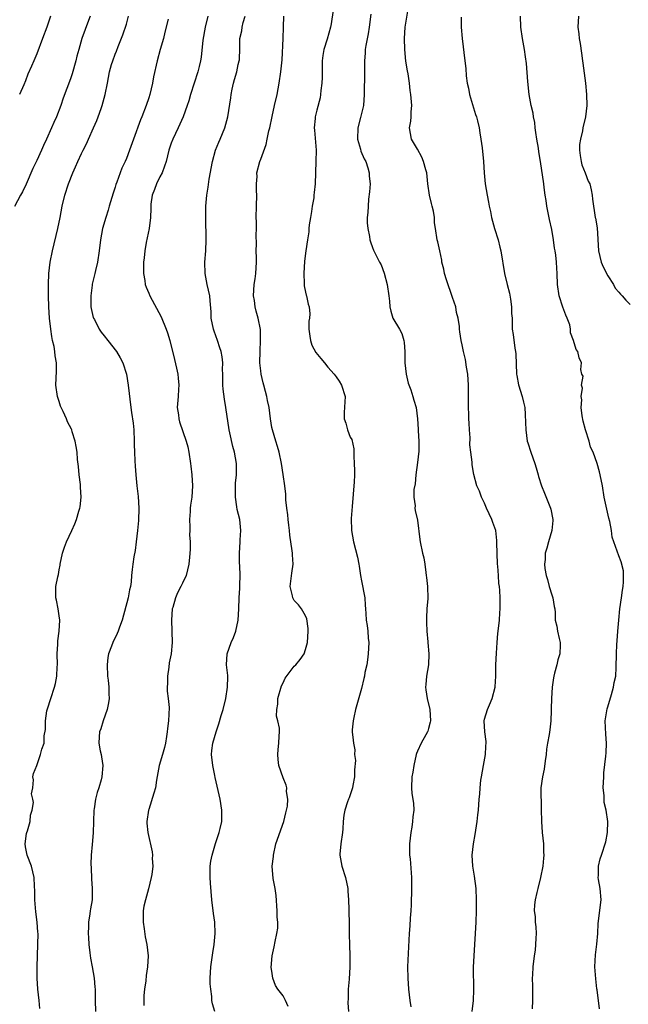
# Model space of a CAD drawing. Units: inches. Extents: x 2583000 to 2586000, y 1539000 to 1542000.
# Drawn here: x 2583290 to 2583399, y 1541520 to 1541696 of the extents above; entities that cross this region are included whole.
import ezdxf

# ---------------------------------------------------------------- set-up
doc = ezdxf.new("R2010")
doc.units = ezdxf.units.IN
doc.header["$MEASUREMENT"] = 0
doc.layers.add('LD25831539_2ft', color=82, linetype='Continuous')

msp = doc.modelspace()

# ---------------------------------------------------------------- linework, layer by layer
at = {"layer": 'LD25831539_2ft'}
for points, elevation in [([(2583302.54, 1541697), (2583302.23, 1541696.23), (2583301.03, 1541693), (2583300.49, 1541691), (2583300.15, 1541689.85), (2583299.97, 1541689), (2583299.32, 1541686.68), (2583299, 1541685.78), (2583297.7, 1541682.3), (2583297.27, 1541681), (2583296.52, 1541679), (2583296.06, 1541677.94), (2583295.64, 1541677), (2583294.72, 1541675), (2583294.16, 1541673.84), (2583293.81, 1541673), (2583293, 1541671.2), (2583292.28, 1541669.72), (2583291.07, 1541666.93), (2583290.44, 1541665.56), (2583290.09, 1541665), (2583289.03, 1541662.97)], 7368), ([(2583295.42, 1541697), (2583294.78, 1541695), (2583294, 1541693), (2583293, 1541690.22), (2583292.44, 1541689), (2583292.06, 1541688.06), (2583291.41, 1541686.59), (2583291, 1541685.39), (2583290.68, 1541684.68), (2583289.89, 1541683)], 7366), ([(2583293.55, 1541519.55), (2583293.4, 1541521), (2583293.16, 1541523), (2583293.05, 1541525), (2583293.08, 1541527), (2583293.2, 1541531), (2583293.22, 1541533), (2583293.19, 1541533.19), (2583293.08, 1541535), (2583292.82, 1541536.82), (2583292.63, 1541539), (2583292.62, 1541540.62), (2583292.57, 1541541.43), (2583292.53, 1541543), (2583292.05, 1541545), (2583291.28, 1541547), (2583291, 1541548.48), (2583290.92, 1541549), (2583291.17, 1541550.83), (2583291.21, 1541551), (2583291.35, 1541551.35), (2583291.82, 1541553), (2583291.89, 1541554.11), (2583292.19, 1541555), (2583292.42, 1541556.42), (2583292.3, 1541557), (2583292.05, 1541557.95), (2583292.28, 1541559), (2583292.42, 1541560.42), (2583292.26, 1541561), (2583292.42, 1541561.58), (2583292.98, 1541563), (2583293, 1541563.02), (2583293.68, 1541565), (2583293.9, 1541565.9), (2583294.29, 1541567), (2583294.32, 1541568.32), (2583294.55, 1541569.45), (2583294.54, 1541571), (2583294.81, 1541572.81), (2583295, 1541573.51), (2583295.37, 1541574.63), (2583295.48, 1541575), (2583296.16, 1541577), (2583296.33, 1541577.67), (2583296.58, 1541579), (2583296.63, 1541580.63), (2583296.67, 1541581), (2583296.63, 1541583), (2583296.72, 1541584.72), (2583296.72, 1541585), (2583296.73, 1541585.27), (2583296.96, 1541587), (2583297.08, 1541589), (2583297, 1541589.75), (2583296.83, 1541591), (2583296.53, 1541592.54), (2583296.37, 1541593), (2583296.37, 1541595), (2583296.74, 1541596.74), (2583296.86, 1541597.14), (2583297, 1541598.01), (2583297.16, 1541598.84), (2583297.18, 1541599), (2583297.57, 1541601), (2583297.93, 1541602.07), (2583298.29, 1541603), (2583299.27, 1541605), (2583299.81, 1541606.19), (2583300.09, 1541607), (2583300.5, 1541608.5), (2583300.66, 1541609), (2583300.72, 1541609.28), (2583300.91, 1541611), (2583300.78, 1541612.78), (2583300.79, 1541613), (2583300.78, 1541613.22), (2583300.55, 1541615), (2583300.45, 1541616.45), (2583300.26, 1541617.74), (2583300.18, 1541619), (2583300.04, 1541620.04), (2583299.84, 1541621), (2583299.31, 1541622.69), (2583299.23, 1541623), (2583299.17, 1541623.17), (2583298.47, 1541624.47), (2583298.28, 1541625), (2583297.72, 1541626.28), (2583297.36, 1541627), (2583297.25, 1541627.25), (2583297, 1541628.07), (2583296.69, 1541629), (2583296.4, 1541631), (2583296.48, 1541633.52), (2583296.48, 1541635), (2583296.26, 1541636.26), (2583296.21, 1541637), (2583296.08, 1541637.92), (2583295.82, 1541639), (2583295.68, 1541639.68), (2583295.51, 1541641), (2583295.28, 1541643), (2583295.14, 1541645), (2583295.08, 1541647), (2583295.07, 1541649), (2583295.14, 1541651), (2583295.39, 1541653), (2583295.79, 1541655), (2583296.74, 1541659), (2583297.14, 1541661), (2583297.51, 1541663), (2583297.98, 1541665), (2583298.63, 1541667), (2583299.41, 1541669), (2583299.93, 1541670.07), (2583300.31, 1541671), (2583301, 1541672.41), (2583301.26, 1541673), (2583301.85, 1541674.15), (2583302.21, 1541675), (2583303.14, 1541677), (2583303.7, 1541678.3), (2583303.97, 1541679), (2583304.5, 1541680.5), (2583304.67, 1541681), (2583305.23, 1541683), (2583305.61, 1541685), (2583305.97, 1541687), (2583306.36, 1541688.36), (2583306.55, 1541689), (2583307, 1541690.19), (2583307.25, 1541690.75), (2583307.54, 1541691.54), (2583308.38, 1541693.62), (2583309, 1541695.58), (2583309.4, 1541697)], 7370), ([(2583323.57, 1541697), (2583323.07, 1541695), (2583322.66, 1541692.66), (2583322.37, 1541689.63), (2583322.26, 1541689), (2583322, 1541688), (2583321.77, 1541687), (2583320.47, 1541683), (2583320.14, 1541681.86), (2583319.87, 1541681), (2583319.15, 1541679), (2583318.26, 1541677), (2583317.28, 1541675), (2583317, 1541674.26), (2583316.58, 1541673), (2583316.09, 1541671), (2583315.83, 1541670.17), (2583315.38, 1541669), (2583315, 1541668.28), (2583314.37, 1541667), (2583314.01, 1541665.99), (2583313.6, 1541665), (2583313.36, 1541663.36), (2583313.35, 1541663), (2583313.38, 1541662.62), (2583313.32, 1541661), (2583313.04, 1541659), (2583312.54, 1541656.54), (2583312.29, 1541655), (2583312.2, 1541653.8), (2583312.06, 1541653), (2583312.03, 1541652.03), (2583312.04, 1541651), (2583312.29, 1541649.71), (2583312.38, 1541649), (2583312.52, 1541648.52), (2583313, 1541647.46), (2583313.18, 1541647), (2583315.21, 1541643.21), (2583316.13, 1541641), (2583316.37, 1541640.37), (2583316.78, 1541639), (2583317.61, 1541635.61), (2583317.93, 1541634.07), (2583318.17, 1541633), (2583318.25, 1541632.25), (2583318.35, 1541631), (2583318.32, 1541630.32), (2583318.22, 1541629), (2583318.1, 1541627), (2583318.28, 1541625.72), (2583318.35, 1541625), (2583318.48, 1541624.48), (2583319.69, 1541621), (2583319.96, 1541619.96), (2583320.15, 1541619), (2583320.47, 1541617), (2583320.51, 1541616.51), (2583320.69, 1541615), (2583320.81, 1541613), (2583320.7, 1541611), (2583320.44, 1541609.56), (2583320.41, 1541609), (2583320.4, 1541608.4), (2583320.26, 1541607), (2583320.31, 1541605.69), (2583320.31, 1541605), (2583320.27, 1541604.27), (2583320.38, 1541603), (2583320.4, 1541601.6), (2583320.27, 1541600.27), (2583320.17, 1541599), (2583319.66, 1541597), (2583319, 1541595.62), (2583318.72, 1541595), (2583318.14, 1541593.86), (2583317.76, 1541593), (2583317.28, 1541591.28), (2583317.18, 1541591), (2583317.03, 1541589), (2583317.17, 1541585), (2583317, 1541583), (2583316.66, 1541581.34), (2583316.61, 1541580.61), (2583316.35, 1541579), (2583316.33, 1541577.67), (2583316.3, 1541577), (2583316.29, 1541576.29), (2583316.47, 1541575), (2583316.62, 1541573.38), (2583316.51, 1541571), (2583316.35, 1541569.65), (2583316.3, 1541569), (2583316.18, 1541568.18), (2583315.97, 1541567), (2583315.78, 1541566.22), (2583315.45, 1541565), (2583314.85, 1541563), (2583314.37, 1541560.37), (2583314.17, 1541559), (2583313.93, 1541558.06), (2583313, 1541555.15), (2583312.94, 1541555), (2583312.63, 1541553), (2583312.68, 1541552.68), (2583312.82, 1541551), (2583313.58, 1541547.58), (2583313.66, 1541547), (2583313.61, 1541546.39), (2583313.7, 1541545), (2583313.52, 1541543.52), (2583313.42, 1541543), (2583312.93, 1541540.93), (2583312.39, 1541539), (2583312.14, 1541537.86), (2583311.99, 1541537), (2583312, 1541536), (2583311.99, 1541535), (2583312.18, 1541533.82), (2583312.38, 1541532.38), (2583312.67, 1541531), (2583312.88, 1541529), (2583312.79, 1541527), (2583312.54, 1541525.46), (2583312.48, 1541524.48), (2583312.26, 1541523), (2583312.13, 1541521.87), (2583312.09, 1541520.09)], 7374), ([(2583324.81, 1541519), (2583324.37, 1541520.37), (2583324.29, 1541521), (2583324.29, 1541521.71), (2583324.08, 1541523), (2583323.99, 1541523.99), (2583323.99, 1541525), (2583324.1, 1541527), (2583324.46, 1541529.54), (2583324.69, 1541531), (2583324.85, 1541533), (2583324.8, 1541535), (2583324.57, 1541536.57), (2583324.26, 1541539), (2583324.02, 1541541.98), (2583323.95, 1541543), (2583323.95, 1541545), (2583324.09, 1541545.91), (2583324.3, 1541547), (2583324.93, 1541549.07), (2583325.6, 1541551), (2583325.73, 1541551.73), (2583326.04, 1541553), (2583326.08, 1541553.92), (2583326.07, 1541555), (2583325.75, 1541557), (2583324.85, 1541560.85), (2583324.79, 1541561.21), (2583324.43, 1541563), (2583324.23, 1541565), (2583324.29, 1541565.71), (2583324.43, 1541567), (2583325.01, 1541569), (2583325.54, 1541570.46), (2583325.95, 1541571.95), (2583326.27, 1541573), (2583326.74, 1541575), (2583327.09, 1541577), (2583327.11, 1541578.89), (2583327.12, 1541579.12), (2583326.89, 1541581), (2583327, 1541583), (2583327.74, 1541585), (2583328.11, 1541585.88), (2583328.55, 1541587), (2583329, 1541589), (2583329.11, 1541591), (2583329.17, 1541593), (2583329.27, 1541594.73), (2583329.25, 1541595.25), (2583329.31, 1541597), (2583329.28, 1541598.72), (2583329.22, 1541599.22), (2583329.21, 1541601), (2583329.31, 1541603), (2583329.35, 1541603.35), (2583329.44, 1541605), (2583329.24, 1541607), (2583328.77, 1541608.77), (2583328.74, 1541609.26), (2583328.49, 1541611), (2583328.52, 1541612.52), (2583328.51, 1541613.49), (2583328.66, 1541615), (2583328.68, 1541616.68), (2583328.65, 1541617), (2583328.32, 1541619), (2583328.02, 1541620.02), (2583327.49, 1541622.51), (2583327.37, 1541623), (2583326.77, 1541627), (2583326.51, 1541628.51), (2583326.29, 1541630.29), (2583326.25, 1541631), (2583326.23, 1541633), (2583326.19, 1541633.81), (2583326.21, 1541635), (2583326.09, 1541636.09), (2583325.93, 1541637), (2583325.71, 1541637.71), (2583325.29, 1541639), (2583324.68, 1541640.68), (2583324.58, 1541641), (2583324.16, 1541643), (2583324.14, 1541644.14), (2583323.94, 1541646.06), (2583323.9, 1541647), (2583323.46, 1541649), (2583323.06, 1541651), (2583323.02, 1541653), (2583323.18, 1541655), (2583323.23, 1541657), (2583323.19, 1541661), (2583323.22, 1541663), (2583323.4, 1541665), (2583323.62, 1541666.38), (2583323.81, 1541667.81), (2583324.36, 1541671), (2583324.92, 1541673), (2583325.52, 1541674.48), (2583325.75, 1541675), (2583326.59, 1541677), (2583327.15, 1541679), (2583327.65, 1541682.35), (2583327.72, 1541683), (2583327.9, 1541683.9), (2583328.15, 1541685), (2583328.34, 1541685.66), (2583328.74, 1541687), (2583329, 1541688.31), (2583329.16, 1541689), (2583329.19, 1541689.19), (2583329.24, 1541691.24), (2583329.26, 1541693), (2583329.62, 1541694.38), (2583329.66, 1541695), (2583329.86, 1541695.86), (2583330.24, 1541697)], 7376), ([(2583337.92, 1541519.92), (2583337.43, 1541521), (2583337, 1541521.84), (2583336.06, 1541523), (2583335.67, 1541523.67), (2583335.18, 1541525), (2583335, 1541526.25), (2583334.88, 1541526.88), (2583335.03, 1541529), (2583335.4, 1541530.6), (2583335.57, 1541531.57), (2583335.9, 1541533), (2583336.05, 1541533.95), (2583336.03, 1541535), (2583335.92, 1541535.92), (2583335.95, 1541537), (2583335.77, 1541539.77), (2583335.57, 1541541), (2583335.21, 1541542.79), (2583335.06, 1541545), (2583335.26, 1541546.74), (2583335.27, 1541547), (2583335.71, 1541549), (2583337.12, 1541553), (2583337.47, 1541554.53), (2583337.61, 1541555), (2583337.76, 1541555.76), (2583337.83, 1541557), (2583337.63, 1541558.37), (2583337.64, 1541559), (2583337.52, 1541559.52), (2583337, 1541560.81), (2583336.24, 1541563), (2583336.11, 1541564.11), (2583336.03, 1541565), (2583336.14, 1541565.86), (2583336.26, 1541567), (2583336.27, 1541568.27), (2583336.34, 1541569), (2583336.34, 1541569.66), (2583336.05, 1541571), (2583335.82, 1541571.82), (2583335.86, 1541573), (2583336.05, 1541573.95), (2583336.08, 1541575), (2583336.73, 1541577.27), (2583337, 1541577.78), (2583337.39, 1541578.61), (2583339, 1541580.76), (2583339.27, 1541581), (2583340.05, 1541581.95), (2583340.75, 1541583), (2583341, 1541583.73), (2583341.36, 1541585), (2583341.5, 1541587), (2583341.5, 1541587.5), (2583341.24, 1541589.24), (2583341, 1541589.76), (2583340.3, 1541591), (2583339.75, 1541591.75), (2583339, 1541592.5), (2583338.71, 1541593), (2583338.67, 1541593.33), (2583338.29, 1541595), (2583338.42, 1541596.42), (2583338.58, 1541597.42), (2583338.77, 1541599), (2583338.65, 1541600.65), (2583338.66, 1541601), (2583338.64, 1541601.36), (2583338.21, 1541604.21), (2583338.14, 1541605), (2583338.04, 1541605.96), (2583337.91, 1541607), (2583337.83, 1541607.83), (2583337.67, 1541609), (2583337.51, 1541610.49), (2583337.51, 1541611.51), (2583337.32, 1541613), (2583337.03, 1541615.03), (2583336.7, 1541617), (2583336.27, 1541619), (2583336.02, 1541620.02), (2583335.69, 1541621), (2583335.1, 1541623), (2583335, 1541623.46), (2583334.75, 1541625), (2583334.48, 1541627), (2583334.24, 1541628.24), (2583334.12, 1541629), (2583333.86, 1541629.86), (2583333.58, 1541631), (2583333.43, 1541631.43), (2583333.07, 1541633), (2583333, 1541633.58), (2583332.87, 1541635), (2583332.91, 1541637.09), (2583332.99, 1541639), (2583332.94, 1541640.94), (2583332.56, 1541643), (2583332.21, 1541644.21), (2583332.02, 1541645), (2583331.86, 1541646.14), (2583331.72, 1541647), (2583331.85, 1541649), (2583331.98, 1541650.02), (2583332.14, 1541651), (2583332.25, 1541653), (2583332.22, 1541653.78), (2583332.21, 1541655), (2583332.25, 1541656.25), (2583332.18, 1541657.82), (2583332.23, 1541659), (2583332.23, 1541660.23), (2583332.2, 1541661), (2583332.24, 1541663), (2583332.3, 1541665), (2583332.25, 1541665.75), (2583332.25, 1541667), (2583332.34, 1541668.34), (2583332.31, 1541669), (2583332.82, 1541671), (2583333, 1541671.43), (2583333.96, 1541674.04), (2583334.18, 1541675), (2583334.46, 1541676.46), (2583334.61, 1541677), (2583335.03, 1541679.03), (2583335.49, 1541681), (2583335.94, 1541683), (2583336.29, 1541685), (2583336.58, 1541687), (2583336.81, 1541689.19), (2583337, 1541693), (2583337.08, 1541695), (2583337.14, 1541697)], 7378), ([(2583345.96, 1541698.04), (2583345.59, 1541695.59), (2583345.48, 1541695), (2583344.87, 1541692.87), (2583344.26, 1541691), (2583344.08, 1541689.92), (2583343.96, 1541689), (2583343.96, 1541687.96), (2583343.99, 1541686.01), (2583343.93, 1541685), (2583343.72, 1541683.72), (2583343.67, 1541683), (2583343.61, 1541682.39), (2583343, 1541680.16), (2583342.72, 1541679), (2583342.71, 1541678.71), (2583342.55, 1541677), (2583342.6, 1541676.6), (2583342.89, 1541673), (2583342.87, 1541671), (2583342.71, 1541667), (2583342.53, 1541665.47), (2583342.52, 1541665), (2583342.48, 1541664.48), (2583342.21, 1541663), (2583342.08, 1541662.08), (2583341.88, 1541661), (2583341.67, 1541659.67), (2583341.59, 1541659), (2583341.57, 1541658.43), (2583341.34, 1541657), (2583341.09, 1541655), (2583340.83, 1541653.17), (2583340.68, 1541651), (2583340.79, 1541649.21), (2583340.79, 1541648.79), (2583341, 1541647.63), (2583341.11, 1541647.11), (2583341.16, 1541647), (2583341.5, 1541645.5), (2583341.64, 1541645), (2583341.78, 1541643.78), (2583341.7, 1541643), (2583341.57, 1541642.43), (2583341.61, 1541641), (2583341.79, 1541639.79), (2583341.87, 1541639), (2583342.15, 1541638.15), (2583342.85, 1541636.85), (2583343.76, 1541635.76), (2583344.37, 1541635), (2583345, 1541634.25), (2583346.1, 1541633), (2583346.49, 1541632.49), (2583347, 1541631.72), (2583347.46, 1541631), (2583348.08, 1541629), (2583348.05, 1541628.05), (2583347.89, 1541626.11), (2583347.92, 1541625), (2583348.19, 1541624.19), (2583348.51, 1541623), (2583349, 1541621.73), (2583349.27, 1541621.27), (2583349.61, 1541619.61), (2583349.65, 1541619), (2583349.66, 1541618.34), (2583349.72, 1541617), (2583349.75, 1541615.75), (2583349.74, 1541615), (2583349.69, 1541613.69), (2583349.62, 1541613), (2583349.51, 1541611.51), (2583349.33, 1541609.33), (2583349.18, 1541607.18), (2583349.22, 1541605), (2583349.56, 1541603), (2583350.28, 1541600.28), (2583350.55, 1541599), (2583350.62, 1541598.62), (2583350.84, 1541597), (2583351, 1541596.02), (2583351.6, 1541593), (2583351.67, 1541591.67), (2583351.74, 1541591), (2583351.79, 1541590.21), (2583351.85, 1541589), (2583352.03, 1541588.03), (2583352.16, 1541587), (2583352.22, 1541585.78), (2583352.33, 1541585), (2583352.21, 1541583), (2583352.1, 1541581.9), (2583351.94, 1541581), (2583351.62, 1541579.62), (2583351.54, 1541579), (2583351.45, 1541578.55), (2583351, 1541576.8), (2583350.28, 1541574.28), (2583349.93, 1541573), (2583349.61, 1541571.61), (2583349.51, 1541571), (2583349.37, 1541569.37), (2583349.37, 1541569), (2583349.53, 1541567.53), (2583349.56, 1541567), (2583349.8, 1541565.8), (2583349.78, 1541565), (2583349.92, 1541563.92), (2583349.78, 1541562.22), (2583349.77, 1541561), (2583349.46, 1541559.46), (2583349.39, 1541559), (2583348.78, 1541557.22), (2583348.68, 1541557), (2583348.51, 1541556.51), (2583348.02, 1541555), (2583347.88, 1541554.12), (2583347.74, 1541553), (2583347.67, 1541551.67), (2583347.59, 1541551), (2583347.29, 1541549), (2583347.13, 1541547.13), (2583347.13, 1541547), (2583347.5, 1541545), (2583348.14, 1541543), (2583348.55, 1541541), (2583348.56, 1541540.56), (2583348.69, 1541539), (2583348.74, 1541537.26), (2583348.74, 1541536.74), (2583348.79, 1541535), (2583348.8, 1541533.2), (2583348.82, 1541532.82), (2583348.84, 1541531), (2583348.91, 1541528.91), (2583348.91, 1541527), (2583348.79, 1541524.79), (2583348.65, 1541523), (2583348.61, 1541521.39), (2583348.56, 1541520.56), (2583348.67, 1541519)], 7380), ([(2583352.68, 1541697.32), (2583352.36, 1541695), (2583352.17, 1541693.83), (2583351.76, 1541691.76), (2583351.65, 1541691), (2583351.65, 1541690.35), (2583351.52, 1541689), (2583351.52, 1541687.52), (2583351.55, 1541687), (2583351.55, 1541686.45), (2583351.51, 1541683.51), (2583351.5, 1541683), (2583351.37, 1541681), (2583351, 1541679.59), (2583350.84, 1541678.84), (2583350.33, 1541677), (2583350.28, 1541675), (2583350.8, 1541673.2), (2583350.87, 1541672.87), (2583351.48, 1541671.48), (2583351.76, 1541671), (2583352.16, 1541669.84), (2583352.39, 1541669), (2583352.4, 1541668.4), (2583352.53, 1541667), (2583352.44, 1541665.56), (2583352.28, 1541664.28), (2583352.17, 1541663), (2583352.15, 1541661.85), (2583352.05, 1541661), (2583352.02, 1541660.02), (2583352.11, 1541659), (2583352.44, 1541657.56), (2583352.51, 1541657), (2583352.61, 1541656.61), (2583353, 1541655.63), (2583353.16, 1541655.16), (2583354.24, 1541653), (2583354.51, 1541652.51), (2583355.06, 1541651.05), (2583355.61, 1541649), (2583355.9, 1541647), (2583355.99, 1541646.01), (2583356.05, 1541645), (2583356.23, 1541644.23), (2583356.6, 1541643), (2583357.77, 1541641), (2583358.22, 1541640.22), (2583358.55, 1541639), (2583358.62, 1541638.62), (2583358.73, 1541637), (2583358.73, 1541635), (2583358.98, 1541633), (2583359.37, 1541631.37), (2583359.84, 1541630.16), (2583360.19, 1541629), (2583360.34, 1541628.34), (2583360.75, 1541627), (2583361.02, 1541625), (2583361.16, 1541623.16), (2583361.15, 1541622.85), (2583361.27, 1541621), (2583361.23, 1541619.23), (2583361, 1541617.17), (2583360.72, 1541615), (2583360.61, 1541613.39), (2583360.36, 1541612.36), (2583360.37, 1541611), (2583360.58, 1541609.42), (2583360.54, 1541609), (2583360.59, 1541608.59), (2583361, 1541606.85), (2583361.43, 1541603.43), (2583361.5, 1541603), (2583361.91, 1541601), (2583362.13, 1541600.13), (2583362.31, 1541599), (2583362.49, 1541597.51), (2583362.59, 1541597), (2583362.64, 1541596.64), (2583362.83, 1541595), (2583362.86, 1541592.86), (2583362.7, 1541591), (2583362.61, 1541589.39), (2583362.6, 1541588.6), (2583362.67, 1541587), (2583362.86, 1541585.14), (2583362.86, 1541585), (2583363.05, 1541583), (2583362.96, 1541581), (2583362.61, 1541579), (2583362.5, 1541577.5), (2583362.44, 1541577), (2583362.51, 1541576.51), (2583362.76, 1541575), (2583363.22, 1541573), (2583363.31, 1541571), (2583363.27, 1541570.73), (2583363, 1541569.65), (2583362.86, 1541569.14), (2583362.8, 1541569), (2583362.51, 1541568.51), (2583361.67, 1541567), (2583361, 1541565.57), (2583360.83, 1541565.17), (2583360.78, 1541565), (2583360.38, 1541563), (2583360.18, 1541561.82), (2583360.01, 1541561), (2583359.92, 1541559), (2583360.01, 1541557.99), (2583360.29, 1541556.29), (2583360.33, 1541555), (2583360.19, 1541553.81), (2583360.15, 1541553), (2583360, 1541552), (2583359.83, 1541551), (2583359.6, 1541549), (2583359.59, 1541547.59), (2583359.6, 1541547), (2583359.68, 1541546.32), (2583359.92, 1541543), (2583359.96, 1541541), (2583359.9, 1541538.1), (2583359.84, 1541537), (2583359.73, 1541535.73), (2583359.65, 1541534.35), (2583359.52, 1541533), (2583359.4, 1541530.6), (2583359.25, 1541527), (2583359.26, 1541525), (2583359.39, 1541523), (2583359.64, 1541521), (2583359.84, 1541519.84)], 7382), ([(2583370.8, 1541519), (2583371.01, 1541521), (2583371.09, 1541522.91), (2583371.05, 1541526.95), (2583371.11, 1541529), (2583371.47, 1541535), (2583371.54, 1541537), (2583371.58, 1541539), (2583371.49, 1541541), (2583371.2, 1541543.2), (2583370.88, 1541545), (2583370.77, 1541547), (2583371.01, 1541549), (2583371.33, 1541550.67), (2583371.69, 1541553), (2583371.81, 1541554.19), (2583371.93, 1541555), (2583372.06, 1541557), (2583372.14, 1541557.86), (2583372.19, 1541559), (2583372.36, 1541560.36), (2583372.46, 1541561), (2583372.83, 1541563), (2583373.16, 1541565), (2583373.18, 1541565.18), (2583373.29, 1541567.29), (2583373.07, 1541569), (2583372.93, 1541571), (2583373, 1541571.32), (2583373.5, 1541573), (2583373.85, 1541573.85), (2583374.38, 1541575), (2583374.91, 1541577), (2583374.92, 1541577.08), (2583375.01, 1541578.99), (2583375.02, 1541581), (2583375.11, 1541583.11), (2583375.23, 1541585), (2583375.37, 1541586.63), (2583375.49, 1541587.49), (2583375.65, 1541589), (2583375.72, 1541590.28), (2583375.8, 1541591), (2583375.77, 1541593), (2583375.71, 1541594.29), (2583375.64, 1541595), (2583375.57, 1541595.57), (2583375.49, 1541597), (2583375.37, 1541598.63), (2583375.32, 1541599), (2583375.22, 1541601), (2583375.2, 1541602.8), (2583375.21, 1541603.21), (2583375.02, 1541605), (2583374.47, 1541606.47), (2583374.29, 1541607), (2583373.37, 1541609), (2583373, 1541609.92), (2583372.47, 1541611), (2583372.08, 1541612.08), (2583371.64, 1541613), (2583371.06, 1541615.06), (2583370.79, 1541616.79), (2583370.76, 1541617), (2583370.77, 1541617.23), (2583370.55, 1541619), (2583370.35, 1541620.35), (2583370.41, 1541621.59), (2583370.29, 1541623), (2583370.22, 1541624.22), (2583370.2, 1541625), (2583370.16, 1541625.84), (2583370.12, 1541627), (2583370.13, 1541628.13), (2583370.11, 1541629), (2583370.14, 1541631), (2583370.02, 1541633), (2583369.79, 1541634.21), (2583369.62, 1541635.62), (2583369.24, 1541637), (2583369, 1541638.2), (2583368.79, 1541639), (2583368.55, 1541640.55), (2583368.52, 1541641), (2583368.52, 1541641.48), (2583368.28, 1541643), (2583367.98, 1541643.99), (2583367.84, 1541645), (2583367.29, 1541646.71), (2583366.18, 1541649.82), (2583365.84, 1541651), (2583365.73, 1541651.73), (2583365.39, 1541653), (2583365.36, 1541653.36), (2583364.98, 1541655), (2583364.66, 1541656.66), (2583364.53, 1541657), (2583364.25, 1541659), (2583364.06, 1541660.06), (2583364.06, 1541661), (2583363.88, 1541662.12), (2583363.65, 1541663), (2583363.5, 1541663.5), (2583363.17, 1541665), (2583362.87, 1541667), (2583362.66, 1541669), (2583362.51, 1541669.49), (2583362.11, 1541671), (2583361.77, 1541671.77), (2583361, 1541673.19), (2583359.96, 1541675), (2583359.6, 1541677), (2583359.82, 1541678.18), (2583359.89, 1541679), (2583359.9, 1541679.9), (2583360, 1541681), (2583359.81, 1541683), (2583359.71, 1541683.71), (2583359.58, 1541685), (2583359.34, 1541686.66), (2583359.21, 1541687.21), (2583358.94, 1541688.94), (2583358.73, 1541691), (2583358.69, 1541693), (2583358.82, 1541695), (2583359.41, 1541698.59)], 7384), ([(2583393.52, 1541519.52), (2583393.12, 1541522.88), (2583393.08, 1541523.08), (2583392.89, 1541524.89), (2583392.73, 1541527), (2583392.83, 1541529.17), (2583393.08, 1541531.08), (2583393.23, 1541533), (2583393.27, 1541534.73), (2583393.83, 1541539), (2583393.67, 1541541), (2583393.35, 1541542.65), (2583393.3, 1541543), (2583393.34, 1541543.34), (2583393.34, 1541545), (2583393.65, 1541546.35), (2583393.89, 1541547), (2583394.64, 1541549.36), (2583394.96, 1541551), (2583395.02, 1541553), (2583394.71, 1541555), (2583394.38, 1541556.38), (2583394.36, 1541557.64), (2583394.21, 1541559), (2583394.28, 1541561), (2583394.32, 1541561.68), (2583394.69, 1541564.69), (2583394.73, 1541565.27), (2583394.77, 1541567), (2583394.64, 1541568.64), (2583394.56, 1541571), (2583394.88, 1541573.12), (2583395, 1541573.47), (2583395.69, 1541575.69), (2583396.06, 1541577), (2583396.16, 1541577.84), (2583396.44, 1541579), (2583396.54, 1541580.54), (2583396.59, 1541583), (2583396.64, 1541584.64), (2583396.71, 1541585.29), (2583396.79, 1541587), (2583396.96, 1541589), (2583397.19, 1541591), (2583397.48, 1541593), (2583397.62, 1541594.38), (2583397.74, 1541595), (2583397.83, 1541595.83), (2583397.82, 1541597), (2583397.8, 1541597.8), (2583397.43, 1541599.43), (2583397, 1541600.5), (2583395.82, 1541603.82), (2583395.65, 1541605), (2583395.38, 1541606.62), (2583395.22, 1541607.22), (2583394.39, 1541611), (2583394.07, 1541613), (2583393.68, 1541615), (2583393.51, 1541615.51), (2583393.12, 1541617), (2583392.39, 1541619), (2583391.92, 1541619.92), (2583391.66, 1541621), (2583391.03, 1541623.03), (2583390.6, 1541624.6), (2583390.45, 1541625.55), (2583390.28, 1541627), (2583390.37, 1541628.37), (2583390.26, 1541629), (2583390.48, 1541630.48), (2583390.3, 1541631), (2583390.59, 1541632.59), (2583390.38, 1541633), (2583390.22, 1541633.78), (2583390.3, 1541635), (2583389.89, 1541635.89), (2583389.68, 1541637), (2583389.36, 1541637.36), (2583388.89, 1541639), (2583388.34, 1541640.34), (2583388.37, 1541641), (2583388.21, 1541641.79), (2583387.76, 1541643), (2583387.51, 1541643.51), (2583386.97, 1541644.97), (2583386.31, 1541647), (2583386.05, 1541649), (2583385.99, 1541651), (2583385.92, 1541651.92), (2583385.86, 1541653), (2583385.73, 1541654.26), (2583385.61, 1541655), (2583385.5, 1541655.5), (2583385.31, 1541657), (2583385, 1541658.82), (2583384.6, 1541660.6), (2583384.13, 1541663), (2583384.02, 1541664.02), (2583383.85, 1541665), (2583383.65, 1541666.35), (2583383.57, 1541667), (2583383, 1541671), (2583382.71, 1541672.71), (2583382.63, 1541673.37), (2583382.32, 1541675), (2583382.16, 1541676.16), (2583382.02, 1541677), (2583381.95, 1541677.95), (2583381.73, 1541679), (2583381.66, 1541679.66), (2583381.35, 1541681), (2583380.95, 1541683), (2583380.7, 1541685.3), (2583380.49, 1541688.49), (2583380.3, 1541689.7), (2583380.13, 1541691), (2583379.79, 1541693), (2583379.48, 1541695), (2583379.4, 1541697)], 7388), ([(2583389.79, 1541697), (2583389.65, 1541695), (2583389.82, 1541693.82), (2583389.92, 1541693), (2583390.09, 1541692.09), (2583390.34, 1541690.34), (2583390.5, 1541689), (2583390.57, 1541688.57), (2583391.03, 1541685), (2583391.22, 1541683), (2583391.25, 1541681), (2583391.03, 1541679), (2583390.55, 1541677), (2583390.5, 1541676.5), (2583390.11, 1541675), (2583389.99, 1541674.01), (2583389.96, 1541673), (2583390.06, 1541672.06), (2583390.24, 1541671), (2583390.38, 1541670.38), (2583390.98, 1541669), (2583391.51, 1541667.51), (2583391.78, 1541667), (2583392.07, 1541665.93), (2583392.22, 1541665), (2583392.26, 1541664.26), (2583392.79, 1541661), (2583392.83, 1541660.84), (2583393.11, 1541659.11), (2583393.35, 1541655), (2583393.84, 1541653), (2583394.17, 1541652.17), (2583395, 1541650.54), (2583396.02, 1541649), (2583396.36, 1541648.36), (2583397, 1541647.66), (2583397.29, 1541647.29), (2583397.59, 1541647), (2583398.22, 1541646.22), (2583399, 1541645.45)], 7390), ([(2583316.44, 1541696.44), (2583315.88, 1541694.12), (2583315.64, 1541693), (2583315.05, 1541691.05), (2583314.48, 1541689), (2583313.85, 1541686.15), (2583313.64, 1541685), (2583313.18, 1541683), (2583313, 1541682.38), (2583312.56, 1541681), (2583311.77, 1541679), (2583311.54, 1541678.46), (2583310.26, 1541675), (2583309.56, 1541673), (2583309, 1541671.54), (2583308.77, 1541671), (2583308.2, 1541669.8), (2583307.89, 1541669), (2583307.29, 1541667.29), (2583307.13, 1541666.87), (2583307, 1541666.41), (2583306.65, 1541665.35), (2583305.93, 1541663), (2583305.72, 1541662.28), (2583305.3, 1541661), (2583304.74, 1541659), (2583304.4, 1541657), (2583304.16, 1541655), (2583303.83, 1541653), (2583303.48, 1541651.48), (2583303.36, 1541651), (2583303.27, 1541650.73), (2583302.91, 1541649.09), (2583302.9, 1541648.9), (2583302.63, 1541647), (2583302.66, 1541645), (2583302.69, 1541644.69), (2583303.08, 1541643.08), (2583303.11, 1541643), (2583303.28, 1541642.72), (2583304.16, 1541641), (2583304.47, 1541640.47), (2583305, 1541639.8), (2583305.7, 1541639), (2583307.26, 1541637), (2583307.9, 1541635.9), (2583308.36, 1541635), (2583309, 1541633), (2583309.33, 1541631), (2583309.77, 1541627), (2583309.89, 1541626.11), (2583310.19, 1541624.19), (2583310.31, 1541623), (2583310.37, 1541621), (2583310.37, 1541620.37), (2583310.42, 1541619), (2583310.52, 1541617.48), (2583310.55, 1541616.55), (2583310.66, 1541615), (2583310.86, 1541613), (2583311.09, 1541611.08), (2583311.22, 1541609), (2583311.16, 1541606.84), (2583310.99, 1541605), (2583310.77, 1541603), (2583310.58, 1541601.42), (2583310.32, 1541600.32), (2583310.13, 1541599), (2583310.03, 1541598.03), (2583309.89, 1541597), (2583309.86, 1541595.86), (2583309.72, 1541595), (2583309.57, 1541594.43), (2583309.34, 1541593), (2583308.22, 1541589), (2583307.77, 1541587.77), (2583307.51, 1541587), (2583307.37, 1541586.63), (2583306.58, 1541585), (2583306.36, 1541584.36), (2583305.83, 1541583), (2583305.68, 1541582.32), (2583305.56, 1541581), (2583305.65, 1541579), (2583305.76, 1541578.24), (2583305.87, 1541577), (2583305.85, 1541575.85), (2583305.9, 1541575), (2583305.81, 1541574.19), (2583305.56, 1541573), (2583304.85, 1541571), (2583304.42, 1541569.58), (2583304.18, 1541569), (2583304.12, 1541568.12), (2583304.07, 1541567), (2583304.34, 1541565.66), (2583304.5, 1541565), (2583304.58, 1541564.58), (2583304.78, 1541563), (2583304.6, 1541561), (2583304.47, 1541560.47), (2583304.06, 1541559), (2583303.79, 1541558.21), (2583303.5, 1541557), (2583303.25, 1541555.25), (2583303.2, 1541555), (2583303.12, 1541553), (2583303.06, 1541550.94), (2583302.9, 1541548.9), (2583302.72, 1541547), (2583302.65, 1541545.35), (2583302.7, 1541544.7), (2583302.77, 1541542.77), (2583302.91, 1541541), (2583302.87, 1541539), (2583302.61, 1541537.39), (2583302.52, 1541537), (2583302.46, 1541536.46), (2583302.2, 1541535), (2583302.25, 1541534.25), (2583302.16, 1541533), (2583302.23, 1541532.23), (2583302.28, 1541531), (2583302.49, 1541529.51), (2583302.56, 1541528.56), (2583302.89, 1541527), (2583303.24, 1541525), (2583303.38, 1541523.38), (2583303.4, 1541523), (2583303.39, 1541522.61), (2583303.42, 1541521), (2583303.47, 1541519)], 7372), ([(2583368.83, 1541696.83), (2583368.8, 1541695), (2583369.01, 1541693), (2583369.49, 1541689), (2583369.63, 1541687.63), (2583369.69, 1541686.31), (2583369.87, 1541685), (2583370.11, 1541684.11), (2583370.28, 1541683), (2583371.39, 1541679.39), (2583371.53, 1541679), (2583371.74, 1541678.26), (2583372.02, 1541677), (2583372.14, 1541676.14), (2583372.36, 1541675), (2583372.55, 1541673.45), (2583372.78, 1541671), (2583372.92, 1541669), (2583373.12, 1541667), (2583373.46, 1541665), (2583373.72, 1541663.72), (2583373.82, 1541663), (2583374.04, 1541662.04), (2583374.22, 1541661), (2583374.76, 1541659), (2583375.4, 1541657), (2583375.71, 1541655.71), (2583375.9, 1541655), (2583376.55, 1541651), (2583377.03, 1541649), (2583377.43, 1541647.43), (2583377.63, 1541646.37), (2583377.84, 1541645), (2583377.83, 1541643.83), (2583377.9, 1541643), (2583377.95, 1541642.05), (2583377.93, 1541641), (2583378.09, 1541640.09), (2583378.38, 1541637.62), (2583378.52, 1541637), (2583378.58, 1541636.58), (2583378.7, 1541633), (2583378.74, 1541632.74), (2583379.05, 1541631.05), (2583379.72, 1541629), (2583379.95, 1541627.95), (2583380.19, 1541627), (2583380.24, 1541625.76), (2583380.34, 1541624.34), (2583380.35, 1541623), (2583380.63, 1541621), (2583380.7, 1541620.7), (2583381.27, 1541619), (2583382, 1541617), (2583382.2, 1541616.2), (2583382.58, 1541615), (2583382.65, 1541614.65), (2583383.16, 1541613), (2583383.68, 1541611.68), (2583384.77, 1541609), (2583384.82, 1541608.82), (2583385.19, 1541607), (2583385.19, 1541606.81), (2583385.04, 1541605), (2583384.43, 1541603), (2583384.12, 1541601.88), (2583383.84, 1541601), (2583383.82, 1541599.82), (2583383.73, 1541599), (2583383.79, 1541598.21), (2583384.03, 1541597), (2583384.27, 1541596.27), (2583384.57, 1541595), (2583385, 1541593.52), (2583385.19, 1541593), (2583385.43, 1541591.43), (2583385.56, 1541591), (2583385.62, 1541590.38), (2583385.64, 1541589), (2583385.9, 1541587.9), (2583386.04, 1541587), (2583386.3, 1541585.7), (2583386.5, 1541585), (2583386.51, 1541584.51), (2583386.44, 1541583), (2583386.11, 1541581.89), (2583385.9, 1541581), (2583385.52, 1541579.52), (2583385.37, 1541579), (2583385.32, 1541578.68), (2583385.1, 1541577), (2583384.96, 1541575), (2583384.89, 1541573.11), (2583384.87, 1541572.87), (2583384.82, 1541571), (2583384.64, 1541569.36), (2583384.53, 1541568.53), (2583384.24, 1541567), (2583384.09, 1541565.91), (2583384, 1541565), (2583383.83, 1541563.83), (2583383.65, 1541562.35), (2583383.32, 1541561), (2583383.04, 1541559), (2583383.14, 1541555.14), (2583383.16, 1541553), (2583383.31, 1541551), (2583383.51, 1541549), (2583383.53, 1541547.53), (2583383.57, 1541547), (2583383.55, 1541546.45), (2583383.39, 1541545), (2583382.98, 1541543), (2583382.5, 1541541), (2583382.33, 1541540.33), (2583382.02, 1541539), (2583381.93, 1541538.07), (2583381.86, 1541537), (2583382.03, 1541536.03), (2583382.06, 1541535), (2583382.17, 1541534.17), (2583382.19, 1541533), (2583382.14, 1541532.14), (2583382.11, 1541531), (2583382.03, 1541529.97), (2583381.88, 1541529), (2583381.63, 1541527), (2583381.57, 1541525.57), (2583381.53, 1541525), (2583381.54, 1541523.54), (2583381.59, 1541522.41), (2583381.59, 1541521), (2583381.5, 1541519.5)], 7386)]:
    msp.add_lwpolyline(points, dxfattribs=dict(at, elevation=elevation))

doc.saveas('drawing.dxf')
